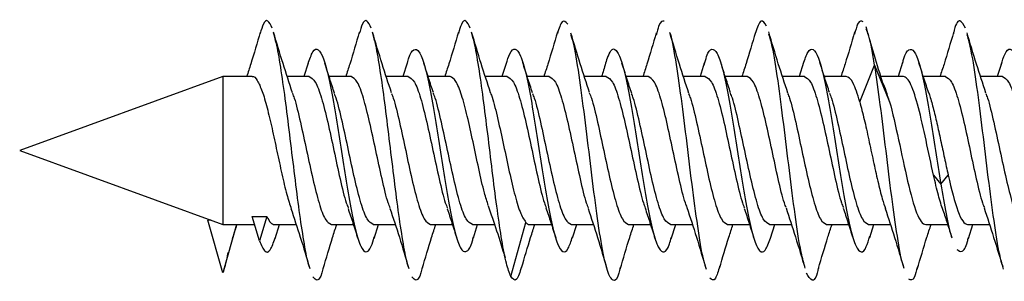
# Model space of a CAD drawing. Units: millimetres. Extents: x 9 to 423, y 3 to 277.
# Drawn here: x 43 to 47, y 149 to 150 of the extents above; entities that cross this region are included whole.
import ezdxf

# ---------------------------------------------------------------- set-up
doc = ezdxf.new("R2010")
doc.units = ezdxf.units.MM

msp = doc.modelspace()

# ---------------------------------------------------------------- linework, layer by layer
at = {"color": 7, "linetype": 'Continuous', "lineweight": 25}
for p, q in [((46.8766, 150.2228), (46.8667, 150.2565)), ((44.3505, 150.093), (44.3314, 150.0326)), ((44.797, 150.0924), (44.778, 150.0326)), ((45.2446, 150.0955), (45.2247, 150.0326)), ((46.137, 150.0925), (46.118, 150.0326)), ((46.5845, 150.0954), (46.5647, 150.0326)), ((46.8381, 149.919), (46.9054, 150.0846)), ((46.9054, 150.0846), (46.9727, 149.919)), ((47.0313, 150.0957), (47.0114, 150.0326)), ((47.4768, 150.0918), (47.458, 150.0326)), ((43.9657, 150.0326), (43.0499, 149.6992)), ((44.0976, 150.0326), (43.9657, 150.0326)), ((43.9657, 150.0326), (43.9657, 149.3659)), ((44.3552, 150.0326), (44.2564, 150.0326)), ((44.5443, 150.0326), (44.4451, 150.0326)), ((44.8018, 150.0326), (44.7031, 150.0326)), ((44.9909, 150.0326), (44.8917, 150.0326)), ((45.2485, 150.0326), (45.1498, 150.0326)), ((45.4376, 150.0326), (45.3384, 150.0326)), ((45.6952, 150.0326), (45.5964, 150.0326)), ((45.8843, 150.0326), (45.7851, 150.0326)), ((46.1418, 150.0326), (46.0431, 150.0326)), ((46.3309, 150.0326), (46.2317, 150.0326)), ((46.5885, 150.0326), (46.4898, 150.0326)), ((46.7776, 150.0326), (46.6784, 150.0326)), ((47.0352, 150.0326), (46.9332, 150.0326)), ((47.2243, 150.0326), (47.1251, 150.0326)), ((47.4818, 150.0326), (47.3831, 150.0326)), ((43.0499, 149.6992), (43.9657, 149.3659)), ((47.1709, 149.5886), (47.2039, 149.5476)), ((47.2039, 149.5476), (47.237, 149.5886)), ((43.9657, 149.1482), (43.8984, 149.385)), ((43.9133, 149.385), (43.8984, 149.385)), ((44.1316, 149.2918), (44.0985, 149.4019)), ((44.0985, 149.4019), (44.1646, 149.4019)), ((44.1646, 149.4019), (44.1316, 149.2918)), ((45.2648, 149.1309), (45.3321, 149.3751)), ((43.9657, 149.3659), (44.1093, 149.3659)), ((44.0276, 149.3659), (43.9657, 149.1482)), ((44.1979, 149.3659), (44.2967, 149.3659)), ((44.202, 149.3034), (44.2217, 149.3659)), ((44.4555, 149.3659), (44.5547, 149.3659)), ((44.6446, 149.3659), (44.7433, 149.3659)), ((44.6484, 149.3026), (44.6684, 149.3659)), ((44.9022, 149.3659), (45.0014, 149.3659)), ((45.0913, 149.3659), (45.1911, 149.3659)), ((45.0959, 149.3052), (45.1151, 149.3659)), ((45.3488, 149.3659), (45.448, 149.3659)), ((45.5379, 149.3659), (45.6367, 149.3659)), ((45.5427, 149.3057), (45.5617, 149.3659)), ((45.7955, 149.3659), (45.8947, 149.3659)), ((45.9846, 149.3659), (46.0833, 149.3659)), ((45.9882, 149.302), (46.0084, 149.3659)), ((46.2422, 149.3659), (46.3414, 149.3659)), ((46.4313, 149.3659), (46.53, 149.3659)), ((46.4356, 149.3043), (46.4551, 149.3659)), ((46.6888, 149.3659), (46.788, 149.3659)), ((46.8779, 149.3659), (46.9767, 149.3659)), ((46.883, 149.3068), (46.9017, 149.3659)), ((47.1355, 149.3659), (47.2347, 149.3659)), ((47.3246, 149.3659), (47.4233, 149.3659)), ((47.3285, 149.303), (47.3484, 149.3659))]:
    msp.add_line(p, q, dxfattribs=at)
for points, knots in [([(44.189, 150.2504), (44.1822, 150.2643), (44.1687, 150.2919), (44.1506, 150.2805), (44.1392, 150.2422), (44.1346, 150.2268)], [0, 0, 0, 0, 0.37343, 0.74686, 1, 1, 1, 1]), ([(44.6356, 150.2507), (44.6288, 150.2645), (44.6153, 150.292), (44.5971, 150.2803), (44.5858, 150.242), (44.5812, 150.2265)], [0, 0, 0, 0, 0.373621, 0.747242, 1, 1, 1, 1]), ([(45.0821, 150.251), (45.0754, 150.2647), (45.0618, 150.292), (45.0438, 150.2802), (45.0325, 150.242), (45.028, 150.2267)], [0, 0, 0, 0, 0.3748991, 0.7497982, 1, 1, 1, 1]), ([(45.5211, 150.2685), (45.5126, 150.2787), (45.4971, 150.2973), (45.4817, 150.2484), (45.4747, 150.2264)], [0, 0, 0, 0, 0.552273, 1, 1, 1, 1]), ([(45.9569, 150.282), (45.9484, 150.2831), (45.9361, 150.2846), (45.9238, 150.2344), (45.9201, 150.2191)], [0, 0, 0, 0, 0.696206, 1, 1, 1, 1]), ([(46.4183, 150.2605), (46.4098, 150.274), (46.3929, 150.3006), (46.3761, 150.2533), (46.3678, 150.23)], [0, 0, 0, 0, 0.5073983, 1, 1, 1, 1]), ([(46.8541, 150.2788), (46.8456, 150.2832), (46.8324, 150.29), (46.8193, 150.2406), (46.8147, 150.2233)], [0, 0, 0, 0, 0.651213, 1, 1, 1, 1]), ([(47.3155, 150.2508), (47.307, 150.2659), (47.2899, 150.296), (47.2716, 150.2749), (47.2619, 150.2312), (47.2608, 150.226)], [0, 0, 0, 0, 0.4683009, 0.9366017, 1, 1, 1, 1]), ([(44.1349, 150.2325), (44.1208, 150.1844), (44.1009, 150.1164), (44.0796, 150.0515), (44.0733, 150.0326)], [0, 0, 0, 0, 0.707766, 1, 1, 1, 1]), ([(44.2801, 149.9597), (44.2657, 150.0031), (44.2364, 150.092), (44.2089, 150.1851), (44.1948, 150.2327)], [0, 0, 0, 0, 0.488991, 1, 1, 1, 1]), ([(44.3574, 149.1735), (44.3554, 149.1791), (44.3466, 149.2036), (44.3311, 149.2901), (44.3108, 149.4243), (44.2905, 149.584), (44.2702, 149.7521), (44.2499, 149.9166), (44.2296, 150.0618), (44.2113, 150.1713), (44.1998, 150.2109), (44.1951, 150.2272)], [0, 0, 0, 0, 0.0369, 0.161994, 0.287088, 0.412182, 0.537276, 0.662371, 0.787465, 0.912559, 1, 1, 1, 1]), ([(44.5815, 150.2323), (44.5674, 150.1841), (44.5475, 150.1162), (44.5262, 150.0514), (44.52, 150.0326)], [0, 0, 0, 0, 0.709511, 1, 1, 1, 1]), ([(44.7269, 149.9591), (44.7126, 150.0026), (44.6831, 150.0916), (44.6556, 150.1848), (44.6415, 150.2325)], [0, 0, 0, 0, 0.4888769, 1, 1, 1, 1]), ([(44.804, 149.1736), (44.802, 149.1793), (44.7932, 149.2039), (44.7776, 149.2907), (44.7573, 149.4251), (44.737, 149.5849), (44.7167, 149.753), (44.6965, 149.9174), (44.6762, 150.0625), (44.6579, 150.1715), (44.6465, 150.2108), (44.6418, 150.2269)], [0, 0, 0, 0, 0.037469, 0.16263, 0.287791, 0.412951, 0.538112, 0.663273, 0.788434, 0.913595, 1, 1, 1, 1]), ([(45.0283, 150.2325), (45.0141, 150.1844), (44.9942, 150.1164), (44.9729, 150.0515), (44.9667, 150.0326)], [0, 0, 0, 0, 0.708001, 1, 1, 1, 1]), ([(45.1735, 149.9595), (45.1591, 150.003), (45.1297, 150.0919), (45.1022, 150.1851), (45.0881, 150.2327)], [0, 0, 0, 0, 0.488921, 1, 1, 1, 1]), ([(45.2648, 149.1309), (45.258, 149.1484), (45.2445, 149.1833), (45.2242, 149.2899), (45.2039, 149.4262), (45.1836, 149.5856), (45.1633, 149.7539), (45.143, 149.9182), (45.1227, 150.0631), (45.1045, 150.172), (45.0931, 150.2112), (45.0884, 150.2272)], [0, 0, 0, 0, 0.115088, 0.230176, 0.345264, 0.460351, 0.575439, 0.690527, 0.805615, 0.920703, 1, 1, 1, 1]), ([(45.475, 150.2329), (45.4608, 150.1844), (45.4409, 150.1164), (45.4195, 150.0513), (45.4133, 150.0326)], [0, 0, 0, 0, 0.712037, 1, 1, 1, 1]), ([(45.6198, 149.9606), (45.6057, 150.0032), (45.577, 150.0901), (45.5498, 150.182), (45.536, 150.2287)], [0, 0, 0, 0, 0.490902, 1, 1, 1, 1]), ([(45.7584, 149.1729), (45.7562, 149.1636), (45.7455, 149.1181), (45.7262, 149.1055), (45.7006, 149.1456), (45.6749, 149.2622), (45.6493, 149.4336), (45.6237, 149.6393), (45.598, 149.8537), (45.5724, 150.0441), (45.5519, 150.1736), (45.5399, 150.2088), (45.5364, 150.2189)], [0, 0, 0, 0, 0.029346, 0.144833, 0.260321, 0.375808, 0.491295, 0.606782, 0.72227, 0.837757, 0.953244, 1, 1, 1, 1]), ([(45.9206, 150.2292), (45.9067, 150.1819), (45.887, 150.1148), (45.8662, 150.0513), (45.86, 150.0326)], [0, 0, 0, 0, 0.704558, 1, 1, 1, 1]), ([(46.0679, 149.9564), (46.0534, 150.0002), (46.0236, 150.0899), (45.9959, 150.1839), (45.9817, 150.232)], [0, 0, 0, 0, 0.488542, 1, 1, 1, 1]), ([(46.1447, 149.1743), (46.1419, 149.1816), (46.1306, 149.2111), (46.1107, 149.3322), (46.0851, 149.5176), (46.0595, 149.7307), (46.0338, 149.9406), (46.0082, 150.1115), (45.9908, 150.2122), (45.982, 150.2301), (45.9817, 150.2307)], [0, 0, 0, 0, 0.051427, 0.208691, 0.365955, 0.523219, 0.680483, 0.837747, 0.995011, 1, 1, 1, 1]), ([(46.3679, 150.2312), (46.354, 150.1839), (46.3341, 150.1162), (46.313, 150.052), (46.3067, 150.0326)], [0, 0, 0, 0, 0.6984, 1, 1, 1, 1]), ([(46.5142, 149.9575), (46.4996, 150.0015), (46.4698, 150.0916), (46.442, 150.1858), (46.4278, 150.234)], [0, 0, 0, 0, 0.488305, 1, 1, 1, 1]), ([(46.5903, 149.1771), (46.5843, 149.1989), (46.5697, 149.2515), (46.5465, 149.4066), (46.5209, 149.6068), (46.4952, 149.8221), (46.4696, 150.018), (46.4473, 150.1624), (46.4335, 150.2071), (46.4283, 150.2241)], [0, 0, 0, 0, 0.112375, 0.270561, 0.428746, 0.586932, 0.745118, 0.903304, 1, 1, 1, 1]), ([(46.8153, 150.2337), (46.8011, 150.1853), (46.7811, 150.117), (46.7596, 150.0516), (46.7533, 150.0326)], [0, 0, 0, 0, 0.709149, 1, 1, 1, 1]), ([(46.9054, 150.0846), (46.8968, 150.1354), (46.884, 150.2116), (46.8712, 150.238), (46.8669, 150.2469)], [0, 0, 0, 0, 0.666511, 1, 1, 1, 1]), ([(47.2611, 150.2308), (47.247, 150.1828), (47.2272, 150.1153), (47.2061, 150.0511), (47.2, 150.0326)], [0, 0, 0, 0, 0.71151, 1, 1, 1, 1]), ([(47.4073, 149.9582), (47.393, 150.0013), (47.3638, 150.0894), (47.3363, 150.1823), (47.3223, 150.2297)], [0, 0, 0, 0, 0.48979, 1, 1, 1, 1]), ([(47.4848, 149.1746), (47.4796, 149.1913), (47.4659, 149.2355), (47.4437, 149.3792), (47.4181, 149.5749), (47.3924, 149.7902), (47.3668, 149.9906), (47.3436, 150.1463), (47.3289, 150.1993), (47.3228, 150.2214)], [0, 0, 0, 0, 0.095363, 0.253623, 0.411882, 0.570142, 0.728402, 0.886661, 1, 1, 1, 1]), ([(46.9423, 150.0025), (46.9297, 150.0439), (46.9092, 150.1109), (46.8891, 150.1798), (46.8815, 150.206)], [0, 0, 0, 0, 0.619394, 1, 1, 1, 1]), ([(44.3503, 150.0902), (44.3574, 150.1109), (44.3725, 150.1549), (44.3956, 150.1615), (44.4196, 150.1202), (44.4436, 150.0304), (44.4676, 149.9034), (44.4916, 149.7533), (44.5156, 149.5971), (44.5396, 149.4524), (44.5636, 149.3358), (44.5876, 149.2596), (44.6116, 149.2352), (44.632, 149.2522), (44.6445, 149.2946), (44.6489, 149.3097)], [0, 0, 0, 0, 0.071254, 0.151646, 0.232037, 0.312428, 0.392819, 0.47321, 0.553602, 0.633993, 0.714384, 0.794775, 0.875167, 0.955558, 1, 1, 1, 1]), ([(44.7965, 150.0865), (44.7989, 150.0956), (44.8093, 150.1355), (44.8276, 150.1603), (44.8517, 150.1523), (44.8757, 150.0901), (44.8997, 149.9845), (44.9237, 149.8465), (44.9477, 149.692), (44.9717, 149.5382), (44.9957, 149.4026), (45.0197, 149.3007), (45.0437, 149.2429), (45.0677, 149.2403), (45.0852, 149.266), (45.0947, 149.3036), (45.0962, 149.3096)], [0, 0, 0, 0, 0.0237956, 0.1038814, 0.1839673, 0.2640532, 0.3441391, 0.4242249, 0.5043108, 0.5843967, 0.6644825, 0.7445684, 0.8246543, 0.9047401, 0.984826, 1, 1, 1, 1]), ([(45.2442, 150.0889), (45.2493, 150.1059), (45.2625, 150.149), (45.2837, 150.1633), (45.3077, 150.1338), (45.3317, 150.0535), (45.3557, 149.9336), (45.3797, 149.7871), (45.4037, 149.6307), (45.4277, 149.4821), (45.4517, 149.3581), (45.4757, 149.2722), (45.4997, 149.2359), (45.5221, 149.2462), (45.5365, 149.2905), (45.5429, 149.3102)], [0, 0, 0, 0, 0.052044, 0.132377, 0.21271, 0.293044, 0.373377, 0.453711, 0.534044, 0.614377, 0.694711, 0.775044, 0.855378, 0.935711, 1, 1, 1, 1]), ([(45.7013, 150.1178), (45.7061, 150.1298), (45.719, 150.1618), (45.7398, 150.1572), (45.7638, 150.108), (45.7878, 150.0106), (45.8118, 149.8786), (45.8358, 149.7261), (45.8598, 149.5707), (45.8838, 149.4297), (45.9078, 149.3194), (45.9318, 149.2512), (45.9558, 149.2364), (45.9748, 149.2577), (45.9857, 149.2978), (45.9887, 149.3087)], [0, 0, 0, 0, 0.050174, 0.133703, 0.217232, 0.300761, 0.38429, 0.467819, 0.551348, 0.634877, 0.718406, 0.801935, 0.885464, 0.968993, 1, 1, 1, 1]), ([(46.1365, 150.0854), (46.1403, 150.099), (46.152, 150.1415), (46.1718, 150.1627), (46.1958, 150.145), (46.2198, 150.0746), (46.2438, 149.9625), (46.2678, 149.8204), (46.2918, 149.6647), (46.3158, 149.5129), (46.3398, 149.3822), (46.3638, 149.287), (46.3878, 149.2393), (46.4118, 149.2403), (46.4277, 149.2832), (46.4356, 149.3046)], [0, 0, 0, 0, 0.037794, 0.118038, 0.198281, 0.278525, 0.358769, 0.439012, 0.519256, 0.5995, 0.679744, 0.759987, 0.840231, 0.920475, 1, 1, 1, 1]), ([(46.5843, 150.091), (46.5908, 150.1105), (46.6053, 150.154), (46.6279, 150.162), (46.6519, 150.1232), (46.6759, 150.0352), (46.6999, 149.9096), (46.7239, 149.7602), (46.7479, 149.6039), (46.7719, 149.4584), (46.7959, 149.3401), (46.8199, 149.262), (46.8439, 149.235), (46.8651, 149.2516), (46.8782, 149.2958), (46.8834, 149.3132)], [0, 0, 0, 0, 0.0655031, 0.1457418, 0.2259805, 0.3062192, 0.3864579, 0.4666966, 0.5469353, 0.627174, 0.7074127, 0.7876514, 0.8678901, 0.9481288, 1, 1, 1, 1]), ([(47.0309, 150.091), (47.0326, 150.0974), (47.0423, 150.1349), (47.0599, 150.1592), (47.0839, 150.154), (47.1079, 150.0938), (47.1319, 149.9899), (47.1559, 149.8533), (47.1799, 149.6981), (47.1959, 149.5978), (47.2039, 149.5476)], [0, 0, 0, 0, 0.028756, 0.167505, 0.306255, 0.445004, 0.583753, 0.722502, 0.861251, 1, 1, 1, 1]), ([(47.4764, 150.0854), (47.4816, 150.1028), (47.4948, 150.1471), (47.516, 150.1635), (47.54, 150.1363), (47.564, 150.0579), (47.588, 149.9395), (47.612, 149.7939), (47.636, 149.6376), (47.66, 149.4882), (47.684, 149.3628), (47.708, 149.275), (47.732, 149.2364), (47.7545, 149.2447), (47.769, 149.2881), (47.7756, 149.3077)], [0, 0, 0, 0, 0.052149, 0.132376, 0.212602, 0.292828, 0.373054, 0.45328, 0.533506, 0.613732, 0.693959, 0.774185, 0.854411, 0.934637, 1, 1, 1, 1]), ([(44.4698, 149.958), (44.4624, 149.9798), (44.4475, 150.024), (44.4332, 150.0699), (44.4259, 150.0931)], [0, 0, 0, 0, 0.493473, 1, 1, 1, 1]), ([(44.9154, 149.9611), (44.9082, 149.9824), (44.8937, 150.0255), (44.8797, 150.0704), (44.8726, 150.0931)], [0, 0, 0, 0, 0.494555, 1, 1, 1, 1]), ([(45.3626, 149.9594), (45.3552, 149.9814), (45.3402, 150.0262), (45.3257, 150.0725), (45.3184, 150.0959)], [0, 0, 0, 0, 0.493068, 1, 1, 1, 1]), ([(45.7015, 150.1241), (45.6952, 150.1032), (45.686, 150.0724), (45.6767, 150.0422), (45.6737, 150.0326)], [0, 0, 0, 0, 0.680798, 1, 1, 1, 1]), ([(45.8101, 149.9569), (45.8027, 149.979), (45.7876, 150.0236), (45.7732, 150.0699), (45.7659, 150.0933)], [0, 0, 0, 0, 0.493059, 1, 1, 1, 1]), ([(46.2557, 149.9601), (46.2485, 149.9814), (46.234, 150.0245), (46.22, 150.0694), (46.2129, 150.0921)], [0, 0, 0, 0, 0.494493, 1, 1, 1, 1]), ([(46.7021, 149.9608), (46.6948, 149.9827), (46.6799, 150.027), (46.6656, 150.073), (46.6583, 150.0962)], [0, 0, 0, 0, 0.493486, 1, 1, 1, 1]), ([(47.0373, 149.1737), (47.036, 149.1766), (47.0262, 149.1993), (47.0079, 149.3085), (46.9823, 149.4868), (46.9566, 149.6982), (46.931, 149.9115), (46.9139, 150.0269), (46.9054, 150.0846)], [0, 0, 0, 0, 0.0283144, 0.2226516, 0.4169887, 0.6113258, 0.8056629, 1, 1, 1, 1]), ([(47.1497, 149.9582), (47.1422, 149.9803), (47.1271, 150.0252), (47.1127, 150.0715), (47.1053, 150.0951)], [0, 0, 0, 0, 0.492949, 1, 1, 1, 1]), ([(44.0976, 150.0317), (44.098, 150.032), (44.1059, 150.0373), (44.1211, 150.0174), (44.1433, 149.9709), (44.1655, 149.8946), (44.1877, 149.8004), (44.2099, 149.696), (44.2321, 149.5925), (44.2537, 149.5), (44.2678, 149.4563), (44.2745, 149.4355)], [0, 0, 0, 0, 0.007435, 0.132931, 0.258427, 0.383923, 0.509419, 0.634915, 0.760411, 0.885907, 1, 1, 1, 1]), ([(44.3552, 150.0326), (44.3645, 150.0276), (44.3831, 150.0176), (44.411, 149.9404), (44.4389, 149.8304), (44.4668, 149.6987), (44.4948, 149.5702), (44.5163, 149.478), (44.5284, 149.4482), (44.5313, 149.4411)], [0, 0, 0, 0, 0.158478, 0.316956, 0.475434, 0.633912, 0.792391, 0.950869, 1, 1, 1, 1]), ([(44.7208, 149.4401), (44.7178, 149.4474), (44.7055, 149.4775), (44.6838, 149.5702), (44.6559, 149.6987), (44.628, 149.8304), (44.6001, 149.9404), (44.5722, 150.0176), (44.5536, 150.0276), (44.5443, 150.0326)], [0, 0, 0, 0, 0.0513502, 0.2094585, 0.3675668, 0.5256751, 0.6837834, 0.8418917, 1, 1, 1, 1]), ([(44.8018, 150.0326), (44.8111, 150.0276), (44.8298, 150.0176), (44.8577, 149.9404), (44.8856, 149.8304), (44.9135, 149.6987), (44.9414, 149.5702), (44.9631, 149.4773), (44.9755, 149.4472), (44.9785, 149.4398)], [0, 0, 0, 0, 0.158003, 0.316007, 0.47401, 0.632014, 0.790017, 0.948021, 1, 1, 1, 1]), ([(45.1632, 149.4518), (45.1574, 149.4697), (45.143, 149.5142), (45.12, 149.6172), (45.0942, 149.739), (45.0684, 149.8571), (45.0426, 149.9534), (45.0167, 150.0197), (44.9995, 150.0283), (44.9909, 150.0326)], [0, 0, 0, 0, 0.100481, 0.250401, 0.400321, 0.550241, 0.70016, 0.85008, 1, 1, 1, 1]), ([(45.2485, 150.0326), (45.2578, 150.0276), (45.2764, 150.0176), (45.3043, 149.9404), (45.3323, 149.8304), (45.3602, 149.6987), (45.3881, 149.5703), (45.4094, 149.4787), (45.4213, 149.4494), (45.424, 149.4428)], [0, 0, 0, 0, 0.159076, 0.318152, 0.477228, 0.636304, 0.795379, 0.954455, 1, 1, 1, 1]), ([(45.4376, 150.0326), (45.4469, 150.0276), (45.4655, 150.0176), (45.4934, 149.9404), (45.5213, 149.8304), (45.5493, 149.6987), (45.5772, 149.5702), (45.5988, 149.4774), (45.6112, 149.4473), (45.6142, 149.4399)], [0, 0, 0, 0, 0.158037, 0.316075, 0.474112, 0.632149, 0.790187, 0.948224, 1, 1, 1, 1]), ([(45.6952, 150.0326), (45.7045, 150.0276), (45.7231, 150.0176), (45.751, 149.9404), (45.7789, 149.8304), (45.8068, 149.6987), (45.8348, 149.5703), (45.8561, 149.4786), (45.8681, 149.4492), (45.8708, 149.4426)], [0, 0, 0, 0, 0.158987, 0.317975, 0.476962, 0.63595, 0.794937, 0.953925, 1, 1, 1, 1]), ([(46.0597, 149.443), (46.0571, 149.4495), (46.0451, 149.4788), (46.0238, 149.5703), (45.9959, 149.6987), (45.968, 149.8304), (45.9401, 149.9404), (45.9122, 150.0176), (45.8936, 150.0276), (45.8843, 150.0326)], [0, 0, 0, 0, 0.045321, 0.204434, 0.363547, 0.52266, 0.681774, 0.840887, 1, 1, 1, 1]), ([(46.1418, 150.0326), (46.1511, 150.0276), (46.1698, 150.0176), (46.1977, 149.9404), (46.2256, 149.8304), (46.2535, 149.6987), (46.2814, 149.5702), (46.303, 149.4777), (46.3152, 149.4478), (46.3182, 149.4406)], [0, 0, 0, 0, 0.158287, 0.316574, 0.474861, 0.633148, 0.791435, 0.949722, 1, 1, 1, 1]), ([(46.5068, 149.4418), (46.504, 149.4486), (46.4919, 149.4782), (46.4705, 149.5703), (46.4426, 149.6987), (46.4147, 149.8304), (46.3868, 149.9404), (46.3588, 150.0176), (46.3402, 150.0276), (46.3309, 150.0326)], [0, 0, 0, 0, 0.0477949, 0.2064957, 0.3651966, 0.5238974, 0.6825983, 0.8412991, 1, 1, 1, 1]), ([(46.5885, 150.0326), (46.5978, 150.0276), (46.6164, 150.0176), (46.6443, 149.9404), (46.6723, 149.8304), (46.7002, 149.6987), (46.7281, 149.5703), (46.7494, 149.4784), (46.7615, 149.449), (46.7642, 149.4422)], [0, 0, 0, 0, 0.1588649, 0.3177298, 0.4765948, 0.6354597, 0.7943246, 0.9531895, 1, 1, 1, 1]), ([(46.8381, 149.919), (46.828, 149.9546), (46.8179, 149.9833), (46.7978, 150.0224), (46.7877, 150.0326), (46.7776, 150.0326)], [0, 0, 0, 0, 0.5, 0.5, 1, 1, 1, 1]), ([(46.9727, 149.919), (46.9676, 149.9355), (46.9575, 149.9685), (46.9473, 149.9958), (46.942, 150.0034), (46.9419, 150.0037)], [0, 0, 0, 0, 0.49088, 0.981759, 1, 1, 1, 1]), ([(47.1709, 149.5886), (47.1596, 149.6386), (47.1483, 149.6929), (47.1257, 149.7979), (47.1143, 149.8486), (47.0917, 149.9352), (47.0804, 149.971), (47.0578, 150.0197), (47.0465, 150.0326), (47.0352, 150.0326)], [0, 0, 0, 0, 0.25, 0.25, 0.5, 0.5, 0.75, 0.75, 1, 1, 1, 1]), ([(47.2243, 150.0326), (47.2336, 150.0276), (47.2522, 150.0176), (47.2801, 149.9404), (47.308, 149.8304), (47.3359, 149.6987), (47.3638, 149.5703), (47.3853, 149.4782), (47.3974, 149.4486), (47.4002, 149.4418)], [0, 0, 0, 0, 0.158705, 0.317411, 0.476116, 0.634822, 0.793527, 0.952232, 1, 1, 1, 1]), ([(47.4818, 150.0326), (47.4911, 150.0276), (47.5098, 150.0176), (47.5377, 149.9404), (47.5656, 149.8304), (47.5935, 149.6987), (47.6214, 149.5702), (47.6431, 149.4775), (47.6554, 149.4475), (47.6584, 149.4401)], [0, 0, 0, 0, 0.158119, 0.316237, 0.474356, 0.632474, 0.790593, 0.948712, 1, 1, 1, 1]), ([(44.2794, 149.9572), (44.2823, 149.9502), (44.2944, 149.9205), (44.3159, 149.8282), (44.3438, 149.6998), (44.3718, 149.5681), (44.3997, 149.4581), (44.4276, 149.3809), (44.4462, 149.3709), (44.4555, 149.3659)], [0, 0, 0, 0, 0.04887, 0.207392, 0.365914, 0.524435, 0.682957, 0.841478, 1, 1, 1, 1]), ([(44.6446, 149.3659), (44.6353, 149.3709), (44.6167, 149.3809), (44.5888, 149.4581), (44.5608, 149.568), (44.5329, 149.6998), (44.505, 149.8282), (44.4837, 149.9198), (44.4718, 149.9491), (44.4691, 149.9557)], [0, 0, 0, 0, 0.159061, 0.318122, 0.477183, 0.636244, 0.795305, 0.954366, 1, 1, 1, 1]), ([(44.7262, 149.9568), (44.7291, 149.9499), (44.7412, 149.9203), (44.7626, 149.8282), (44.7905, 149.6998), (44.8184, 149.5681), (44.8463, 149.4581), (44.8743, 149.3809), (44.8929, 149.3709), (44.9022, 149.3659)], [0, 0, 0, 0, 0.047953, 0.206628, 0.365302, 0.523977, 0.682651, 0.841326, 1, 1, 1, 1]), ([(45.0913, 149.3659), (45.082, 149.3709), (45.0633, 149.3809), (45.0354, 149.4581), (45.0075, 149.5681), (44.9796, 149.6998), (44.9517, 149.8283), (44.9301, 149.9209), (44.9178, 149.951), (44.9147, 149.9583)], [0, 0, 0, 0, 0.158149, 0.316299, 0.474448, 0.632598, 0.790747, 0.948897, 1, 1, 1, 1]), ([(45.1728, 149.9588), (45.1743, 149.9555), (45.1843, 149.9321), (45.203, 149.8548), (45.2288, 149.7399), (45.2546, 149.6161), (45.2805, 149.505), (45.3063, 149.4158), (45.3235, 149.3887), (45.3321, 149.3751)], [0, 0, 0, 0, 0.027066, 0.189222, 0.351377, 0.513533, 0.675689, 0.837844, 1, 1, 1, 1]), ([(45.3619, 149.957), (45.3648, 149.95), (45.3769, 149.9204), (45.3983, 149.8282), (45.4263, 149.6998), (45.4542, 149.5681), (45.4821, 149.4581), (45.51, 149.3809), (45.5286, 149.3709), (45.5379, 149.3659)], [0, 0, 0, 0, 0.04834, 0.20695, 0.36556, 0.52417, 0.68278, 0.84139, 1, 1, 1, 1]), ([(45.6187, 149.959), (45.6218, 149.9515), (45.6342, 149.9213), (45.6559, 149.8283), (45.6838, 149.6998), (45.7118, 149.5681), (45.7397, 149.4581), (45.7676, 149.3809), (45.7862, 149.3709), (45.7955, 149.3659)], [0, 0, 0, 0, 0.052625, 0.210521, 0.368417, 0.526313, 0.684208, 0.842104, 1, 1, 1, 1]), ([(45.9846, 149.3659), (45.9753, 149.3709), (45.9567, 149.3809), (45.9288, 149.4581), (45.9008, 149.568), (45.8729, 149.6998), (45.845, 149.8281), (45.8238, 149.9194), (45.812, 149.9485), (45.8094, 149.9548)], [0, 0, 0, 0, 0.159353, 0.318706, 0.47806, 0.637413, 0.796766, 0.956119, 1, 1, 1, 1]), ([(46.0667, 149.9556), (46.0694, 149.9491), (46.0813, 149.9198), (46.1026, 149.8282), (46.1305, 149.6998), (46.1584, 149.568), (46.1863, 149.4581), (46.2143, 149.3809), (46.2329, 149.3709), (46.2422, 149.3659)], [0, 0, 0, 0, 0.045506, 0.204588, 0.36367, 0.522753, 0.681835, 0.840918, 1, 1, 1, 1]), ([(46.4313, 149.3659), (46.422, 149.3709), (46.4033, 149.3809), (46.3754, 149.4581), (46.3475, 149.5681), (46.3196, 149.6998), (46.2917, 149.8282), (46.2702, 149.9205), (46.258, 149.9503), (46.2551, 149.9574)], [0, 0, 0, 0, 0.158464, 0.316928, 0.475392, 0.633856, 0.792319, 0.950783, 1, 1, 1, 1]), ([(46.513, 149.9567), (46.5157, 149.9498), (46.5279, 149.9202), (46.5493, 149.8282), (46.5772, 149.6998), (46.6051, 149.5681), (46.633, 149.4581), (46.6609, 149.3809), (46.6795, 149.3709), (46.6888, 149.3659)], [0, 0, 0, 0, 0.047714, 0.206429, 0.365143, 0.523857, 0.682571, 0.841286, 1, 1, 1, 1]), ([(46.7014, 149.9582), (46.7044, 149.9509), (46.7167, 149.9209), (46.7383, 149.8283), (46.7663, 149.6998), (46.7942, 149.5681), (46.8221, 149.4581), (46.85, 149.3809), (46.8686, 149.3709), (46.8779, 149.3659)], [0, 0, 0, 0, 0.050906, 0.209089, 0.367271, 0.525453, 0.683635, 0.841818, 1, 1, 1, 1]), ([(47.1491, 149.9587), (47.1501, 149.9561), (47.1568, 149.939), (47.1691, 149.8929), (47.1861, 149.8235), (47.2031, 149.7458), (47.22, 149.6655), (47.2313, 149.6142), (47.237, 149.5886)], [0, 0, 0, 0, 0.034352, 0.227482, 0.420611, 0.613741, 0.80687, 1, 1, 1, 1]), ([(47.4062, 149.957), (47.409, 149.95), (47.4211, 149.9204), (47.4426, 149.8282), (47.4705, 149.6998), (47.4984, 149.5681), (47.5263, 149.4581), (47.5543, 149.3809), (47.5729, 149.3709), (47.5822, 149.3659)], [0, 0, 0, 0, 0.048378, 0.206982, 0.365585, 0.524189, 0.682793, 0.841396, 1, 1, 1, 1]), ([(46.8381, 149.919), (46.8449, 149.8933), (46.8584, 149.842), (46.8788, 149.7486), (46.8991, 149.6523), (46.9195, 149.5602), (46.938, 149.4844), (46.9497, 149.4504), (46.9547, 149.4361)], [0, 0, 0, 0, 0.174591, 0.349183, 0.523774, 0.698365, 0.872957, 1, 1, 1, 1]), ([(46.9727, 149.919), (46.9862, 149.8712), (46.9998, 149.8111), (47.0269, 149.6852), (47.0405, 149.6196), (47.0677, 149.5037), (47.0812, 149.4536), (47.1084, 149.3846), (47.1219, 149.3659), (47.1355, 149.3659)], [0, 0, 0, 0, 0.25, 0.25, 0.5, 0.5, 0.75, 0.75, 1, 1, 1, 1]), ([(47.2141, 149.4293), (47.207, 149.4508), (47.1926, 149.4946), (47.1782, 149.5569), (47.1709, 149.5886)], [0, 0, 0, 0, 0.492667, 1, 1, 1, 1]), ([(47.2039, 149.5476), (47.2119, 149.5018), (47.2279, 149.4102), (47.2445, 149.3292), (47.253, 149.309), (47.2536, 149.3077)], [0, 0, 0, 0, 0.483564, 0.967129, 1, 1, 1, 1]), ([(47.237, 149.5886), (47.2516, 149.524), (47.2662, 149.4668), (47.2954, 149.3876), (47.31, 149.3659), (47.3246, 149.3659)], [0, 0, 0, 0, 0.5, 0.5, 1, 1, 1, 1]), ([(44.2731, 149.4385), (44.2873, 149.3955), (44.3163, 149.3078), (44.3437, 149.2153), (44.3576, 149.1681)], [0, 0, 0, 0, 0.49024, 1, 1, 1, 1]), ([(44.5306, 149.4387), (44.538, 149.4166), (44.5531, 149.3718), (44.5675, 149.3255), (44.5749, 149.3021)], [0, 0, 0, 0, 0.493049, 1, 1, 1, 1]), ([(44.7197, 149.4387), (44.7339, 149.3957), (44.763, 149.3079), (44.7903, 149.2154), (44.8043, 149.1682)], [0, 0, 0, 0, 0.490194, 1, 1, 1, 1]), ([(44.9779, 149.4369), (44.9851, 149.4155), (44.9996, 149.3723), (45.0137, 149.3272), (45.0208, 149.3045)], [0, 0, 0, 0, 0.4944275, 1, 1, 1, 1]), ([(45.1624, 149.4507), (45.1751, 149.4137), (45.2009, 149.3392), (45.2261, 149.2579), (45.2389, 149.2171)], [0, 0, 0, 0, 0.496966, 1, 1, 1, 1]), ([(45.4233, 149.4405), (45.4307, 149.4188), (45.4455, 149.3748), (45.4597, 149.3291), (45.467, 149.306)], [0, 0, 0, 0, 0.493666, 1, 1, 1, 1]), ([(45.6131, 149.4386), (45.6274, 149.3952), (45.6567, 149.3065), (45.6842, 149.2134), (45.6983, 149.1659)], [0, 0, 0, 0, 0.4895925, 1, 1, 1, 1]), ([(45.87, 149.4404), (45.8775, 149.4182), (45.8927, 149.3732), (45.9072, 149.3267), (45.9145, 149.3031)], [0, 0, 0, 0, 0.492817, 1, 1, 1, 1]), ([(46.0585, 149.4423), (46.0731, 149.3982), (46.103, 149.3078), (46.1309, 149.2134), (46.1452, 149.165)], [0, 0, 0, 0, 0.488012, 1, 1, 1, 1]), ([(46.3175, 149.4379), (46.3248, 149.4162), (46.3396, 149.3723), (46.3538, 149.3267), (46.361, 149.3036)], [0, 0, 0, 0, 0.493806, 1, 1, 1, 1]), ([(46.5057, 149.4407), (46.52, 149.3974), (46.5493, 149.3092), (46.5768, 149.2161), (46.5908, 149.1686)], [0, 0, 0, 0, 0.489641, 1, 1, 1, 1]), ([(46.7636, 149.4398), (46.7708, 149.4183), (46.7855, 149.3748), (46.7996, 149.3295), (46.8068, 149.3066)], [0, 0, 0, 0, 0.494101, 1, 1, 1, 1]), ([(46.9535, 149.4373), (46.9676, 149.3946), (46.9964, 149.3075), (47.0236, 149.2154), (47.0375, 149.1686)], [0, 0, 0, 0, 0.4907731, 1, 1, 1, 1]), ([(47.2134, 149.4309), (47.2201, 149.4107), (47.2337, 149.3699), (47.2469, 149.3274), (47.2536, 149.306)], [0, 0, 0, 0, 0.496755, 1, 1, 1, 1]), ([(47.3989, 149.4409), (47.4135, 149.397), (47.4433, 149.3069), (47.4711, 149.2128), (47.4853, 149.1646)], [0, 0, 0, 0, 0.488371, 1, 1, 1, 1]), ([(44.0091, 149.3009), (44.0148, 149.3187), (44.0219, 149.3412), (44.0291, 149.3617), (44.0306, 149.3659)], [0, 0, 0, 0, 0.79203, 1, 1, 1, 1]), ([(44.4187, 149.1678), (44.4326, 149.215), (44.4524, 149.2825), (44.4734, 149.3466), (44.4798, 149.3659)], [0, 0, 0, 0, 0.69903, 1, 1, 1, 1]), ([(44.8654, 149.168), (44.8793, 149.2151), (44.8991, 149.2825), (44.9201, 149.3466), (44.9264, 149.3659)], [0, 0, 0, 0, 0.698251, 1, 1, 1, 1]), ([(45.3131, 149.1713), (45.3266, 149.2174), (45.3462, 149.2839), (45.3667, 149.3466), (45.3731, 149.3659)], [0, 0, 0, 0, 0.69176, 1, 1, 1, 1]), ([(45.7579, 149.165), (45.772, 149.2131), (45.792, 149.2814), (45.8135, 149.3466), (45.8198, 149.3659)], [0, 0, 0, 0, 0.7047049, 1, 1, 1, 1]), ([(46.2059, 149.1695), (46.2197, 149.2164), (46.2394, 149.2834), (46.2602, 149.3468), (46.2664, 149.3659)], [0, 0, 0, 0, 0.699384, 1, 1, 1, 1]), ([(46.652, 149.1676), (46.6661, 149.2156), (46.6858, 149.2831), (46.707, 149.3473), (46.7131, 149.3659)], [0, 0, 0, 0, 0.710178, 1, 1, 1, 1]), ([(47.0977, 149.1643), (47.1119, 149.2128), (47.1319, 149.2812), (47.1535, 149.3468), (47.1598, 149.3659)], [0, 0, 0, 0, 0.707994, 1, 1, 1, 1]), ([(44.1316, 149.2918), (44.1396, 149.2733), (44.1556, 149.2363), (44.1791, 149.2418), (44.1946, 149.2844), (44.2021, 149.3051)], [0, 0, 0, 0, 0.340331, 0.680663, 1, 1, 1, 1]), ([(47.2759, 149.2535), (47.284, 149.248), (47.3, 149.2368), (47.3176, 149.2639), (47.3272, 149.3013), (47.3289, 149.3077)], [0, 0, 0, 0, 0.453361, 0.906722, 1, 1, 1, 1]), ([(43.9886, 149.2401), (43.9877, 149.2351), (43.9801, 149.1909), (43.9725, 149.1682), (43.9657, 149.1482)], [0, 0, 0, 0, 0.112834, 1, 1, 1, 1]), ([(44.419, 149.1736), (44.4168, 149.1645), (44.4078, 149.1283), (44.392, 149.1072), (44.3784, 149.1227), (44.3717, 149.1305)], [0, 0, 0, 0, 0.142775, 0.571388, 1, 1, 1, 1]), ([(44.8657, 149.1737), (44.8634, 149.1645), (44.8544, 149.1282), (44.8385, 149.1071), (44.825, 149.1228), (44.8182, 149.1307)], [0, 0, 0, 0, 0.14534, 0.57267, 1, 1, 1, 1]), ([(45.3132, 149.1753), (45.3056, 149.1515), (45.2895, 149.1007), (45.2733, 149.1205), (45.2648, 149.1309)], [0, 0, 0, 0, 0.47054, 1, 1, 1, 1]), ([(46.2062, 149.1776), (46.2, 149.156), (46.1853, 149.1047), (46.1705, 149.1171), (46.162, 149.1244)], [0, 0, 0, 0, 0.420413, 1, 1, 1, 1]), ([(46.6523, 149.1722), (46.6512, 149.1673), (46.6416, 149.1238), (46.6234, 149.1025), (46.6063, 149.1323), (46.5978, 149.1472)], [0, 0, 0, 0, 0.05963, 0.529815, 1, 1, 1, 1]), ([(47.0982, 149.1748), (47.0938, 149.1579), (47.0807, 149.1087), (47.0677, 149.1152), (47.0592, 149.1195)], [0, 0, 0, 0, 0.3438899, 1, 1, 1, 1])]:
    msp.add_open_spline(points, degree=3, knots=knots, dxfattribs=at)
for points in [[(44.1646, 149.4019), (44.1757, 149.3783), (44.1868, 149.3659), (44.1979, 149.3659)], [(45.3321, 149.3751), (45.3377, 149.369), (45.3433, 149.3659), (45.3488, 149.3659)]]:
    msp.add_open_spline(points, degree=3, dxfattribs=at)

doc.saveas('drawing.dxf')
